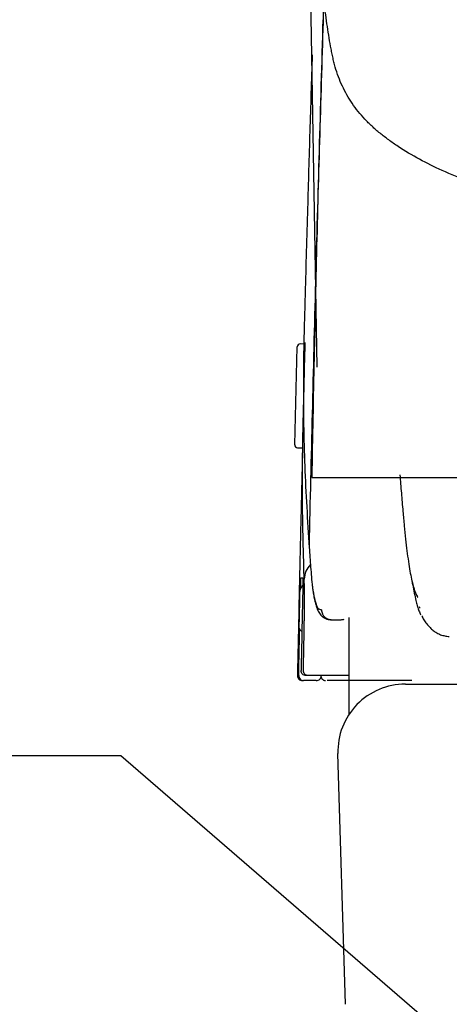
# Model space of a CAD drawing. Units: millimetres. Extents: x -1831 to 618, y 433 to 926.
# Drawn here: x 557 to 559, y 862 to 866 of the extents above; entities that cross this region are included whole.
import ezdxf

# ---------------------------------------------------------------- set-up
doc = ezdxf.new("R2010")
doc.units = ezdxf.units.MM
for name, color, linetype in [('1', 7, 'Continuous'), ('Dim', 7, 'Continuous'), ('Dimension', 3, 'Continuous')]:
    doc.layers.add(name, color=color, linetype=linetype)
doc.styles.get("Standard").update_dxf_attribs({"font": 'arial.ttf'})
doc.dimstyles.new('spec dim1', dxfattribs={"dimtxt": 0.75, "dimasz": 0.875, "dimexe": 1, "dimexo": 1, "dimgap": 1, "dimtad": 0, "dimtih": 1, "dimtoh": 1, "dimdec": 3, "dimzin": 0, "dimdsep": 46, "dimlunit": 5, "dimtxsty": 'Standard', "dimcen": 1, "dimclre": 256, "dimadec": 0, "dimazin": 3, "dimtfac": 1, "dimtdec": 3, "dimtofl": 0, "dimtmove": 0, "dimatfit": 3, "dimfxl": 0.18, "dimfrac": 2, "dimtolj": 1, "dimtzin": 0, "dimlwd": -1, "dimlwe": -1, "dimarcsym": 0})

msp = doc.modelspace()

# ---------------------------------------------------------------- linework, layer by layer
for p, q in [((558.3386, 863.5803), (558.3386, 863.1828)), ((558.5701, 863.3089), (565.7748, 863.3089)), ((558.3257, 862.0013), (558.2946, 863.0249))]:
    msp.add_line(p, q)
msp.add_arc((558.5701, 863.0333), 0.2756, 90, 181.7413)
at = {"layer": '1', "color": 7, "linetype": 'Continuous'}
for p, q in [((558.1183, 864.2863), (558.1288, 864.6862)), ((558.1288, 864.6862), (558.1288, 864.6862)), ((558.1564, 864.6974), (558.1411, 864.6978)), ((558.13, 864.274), (558.1505, 864.2734)), ((558.265, 863.5713), (558.3047, 863.5713)), ((558.2681, 863.5718), (558.3081, 863.5718)), ((558.2066, 863.3233), (558.1546, 863.3233)), ((558.2598, 863.3233), (558.2503, 863.3233))]:
    msp.add_line(p, q, dxfattribs=at)
for centre, radius, start, end in [((558.1408, 864.6858), 0.012, 88.5, 178.5), ((558.1303, 864.286), 0.012, 178.5, 268.5), ((558.1494, 863.3433), 0.02, 178.7958, 270)]:
    msp.add_arc(centre, radius, start, end, dxfattribs=at)
for points, knots in [([(558.237, 866.1041), (558.2269, 865.779), (558.2067, 865.1286), (558.1941, 864.4781), (558.1878, 864.1528)], [0, 0, 0, 0, 0.975944, 1.951912, 1.951912, 1.951912, 1.951912]), ([(565.7748, 865.0415), (565.6869, 865.0415), (565.5116, 865.0415), (565.2493, 865.0416), (564.9885, 865.0417), (564.772, 865.0418), (564.5996, 865.042), (564.4714, 865.0421), (564.3443, 865.0423), (564.1772, 865.0425), (563.9713, 865.0429), (563.7279, 865.0436), (563.4893, 865.0444), (563.2935, 865.0452), (563.1392, 865.046), (563.0253, 865.0467), (562.9129, 865.0475), (562.7668, 865.0486), (562.5893, 865.0503), (562.4154, 865.0523), (562.2806, 865.0541), (562.1985, 865.0554), (562.1339, 865.0565), (562.0861, 865.0575), (562.0387, 865.0584), (561.9451, 865.0604), (561.8065, 865.0635), (561.6538, 865.0673), (561.5336, 865.0706), (561.4449, 865.0731), (561.3572, 865.0757), (561.2426, 865.0793), (561.1023, 865.0841), (560.9641, 865.0892), (560.8561, 865.0936), (560.7771, 865.097), (560.6995, 865.1006), (560.5513, 865.1078), (560.3393, 865.1197), (560.0708, 865.1386), (559.8246, 865.1605), (559.6506, 865.1799), (559.5418, 865.1941), (559.4909, 865.2012), (559.4416, 865.2084), (559.379, 865.2182), (559.3049, 865.2308), (559.2209, 865.247), (559.1434, 865.264), (559.0884, 865.2778), (559.0538, 865.2873), (559.0373, 865.2919), (559.0211, 865.2967), (558.9998, 865.303), (558.9735, 865.311), (558.8769, 865.3418), (558.728, 865.3973), (558.583, 865.4741), (558.5021, 865.5303), (558.4723, 865.5533), (558.4499, 865.5721), (558.4339, 865.5863), (558.4186, 865.601), (558.3898, 865.6307), (558.3512, 865.6789), (558.3175, 865.7385), (558.2964, 865.789), (558.2855, 865.8219), (558.2782, 865.8491), (558.2734, 865.8701), (558.2691, 865.8915), (558.2606, 865.9364), (558.2488, 866.0072), (558.241, 866.0711), (558.237, 866.1041)], [0, 0, 0, 0, 0.26368, 0.525944, 0.786802, 1.046249, 1.175433, 1.303807, 1.430941, 1.556855, 1.80506, 2.048465, 2.287093, 2.520917, 2.636016, 2.749893, 2.862486, 2.97329, 3.18834, 3.394854, 3.494945, 3.592938, 3.641138, 3.688872, 3.736293, 3.783471, 3.969735, 4.152071, 4.241764, 4.330469, 4.418202, 4.50489, 4.674601, 4.839282, 4.919734, 4.998834, 5.076523, 5.152814, 5.444107, 5.713312, 5.960501, 6.185563, 6.238355, 6.289747, 6.339633, 6.387914, 6.479696, 6.565201, 6.644529, 6.717783, 6.735149, 6.752224, 6.769129, 6.785884, 6.818945, 6.851411, 7.090274, 7.294767, 7.341153, 7.385821, 7.407543, 7.428929, 7.450072, 7.471005, 7.553125, 7.634397, 7.675462, 7.717191, 7.738382, 7.75984, 7.78167, 7.803923, 7.89704, 7.996893, 7.996893, 7.996893, 7.996893]), ([(558.2334, 866.0219), (558.2229, 865.6644), (558.202, 864.9495), (558.1852, 864.2344), (558.1768, 863.8769)], [0, 0, 0, 0, 1.072863, 2.145727, 2.145727, 2.145727, 2.145727]), ([(558.1897, 865.879), (558.1864, 865.7745), (558.1799, 865.5655), (558.1738, 865.3564), (558.1707, 865.2519)], [0, 0, 0, 0, 0.3137072, 0.6274046, 0.6274046, 0.6274046, 0.6274046]), ([(558.1707, 865.2519), (558.169, 865.1935), (558.1657, 865.0771), (558.162, 864.9464), (558.1597, 864.8596), (558.1585, 864.8165), (558.1573, 864.7734), (558.1558, 864.716), (558.1544, 864.6444), (558.1529, 864.4743), (558.1557, 864.2214), (558.1693, 863.9974), (558.1761, 863.8863)], [0, 0, 0, 0, 0.175268, 0.349202, 0.392432, 0.435582, 0.478748, 0.521851, 0.607773, 0.693372, 1.032345, 1.366292, 1.366292, 1.366292, 1.366292]), ([(558.1572, 863.7377), (558.1548, 863.8181), (558.15, 863.9788), (558.1498, 864.1599), (558.1512, 864.2806), (558.1522, 864.3411), (558.1536, 864.4015), (558.1557, 864.4822), (558.1582, 864.583), (558.1603, 864.6636), (558.1613, 864.7039)], [0, 0, 0, 0, 0.2411365, 0.4825679, 0.5429901, 0.6034292, 0.6639124, 0.7244385, 0.8454562, 0.9664148, 0.9664148, 0.9664148, 0.9664148]), ([(558.1504, 864.2699), (558.1504, 864.2685), (558.1503, 864.2655), (558.1501, 864.2583), (558.1499, 864.2476), (558.1495, 864.2325), (558.1491, 864.215), (558.1486, 864.1953), (558.1481, 864.1736), (558.1476, 864.1544), (558.1472, 864.138), (558.1469, 864.1252), (558.1466, 864.1121), (558.1463, 864.0987), (558.146, 864.085), (558.1457, 864.0711), (558.1453, 864.0569), (558.1449, 864.0376), (558.1443, 864.0132), (558.1438, 863.9936), (558.1436, 863.9838)], [0, 0, 0, 0, 0.0042185, 0.0089656, 0.0215155, 0.0365808, 0.0541616, 0.0739571, 0.0956558, 0.1192699, 0.1317791, 0.1446346, 0.1577543, 0.1711474, 0.1848123, 0.1987503, 0.2129765, 0.2274331, 0.2566658, 0.2862212, 0.2862212, 0.2862212, 0.2862212]), ([(558.5475, 864.1635), (558.5495, 864.1387), (558.5535, 864.0888), (558.5577, 864.039), (558.5598, 864.014)], [0, 0, 0, 0, 0.0748207, 0.1500228, 0.1500228, 0.1500228, 0.1500228]), ([(558.1878, 864.1528), (558.188, 864.1528), (558.1882, 864.1528), (558.19, 864.1528), (558.1932, 864.1528), (558.1994, 864.1528), (558.2072, 864.1528), (558.215, 864.1528), (558.2214, 864.1528), (558.2248, 864.1528), (558.2269, 864.1528), (558.2275, 864.1528), (558.2281, 864.1528), (558.2289, 864.1528), (558.23, 864.1528), (558.2313, 864.1528), (558.2326, 864.1528), (558.234, 864.1528), (558.2355, 864.1528), (558.2387, 864.1528), (558.2439, 864.1528), (558.2513, 864.1528), (558.2595, 864.1528), (558.2685, 864.1528), (558.2783, 864.1528), (558.289, 864.1528), (558.3005, 864.1528), (558.3128, 864.1528), (558.3259, 864.1528), (558.3398, 864.1528), (558.3545, 864.1528), (558.3701, 864.1528), (558.3865, 864.1528), (558.3992, 864.1528), (558.4079, 864.1528), (558.4123, 864.1528), (558.4169, 864.1528), (558.423, 864.1528), (558.4308, 864.1528), (558.4436, 864.1528), (558.4602, 864.1528), (558.4807, 864.1528), (558.5019, 864.1528), (558.524, 864.1528), (558.547, 864.1528), (558.5707, 864.1528), (558.5953, 864.1528), (558.6206, 864.1528), (558.6468, 864.1528), (558.6738, 864.1528), (558.7016, 864.1528), (558.7302, 864.1528), (558.7597, 864.1528), (558.7899, 864.1528), (558.821, 864.1528), (558.8529, 864.1528), (558.8856, 864.1528), (558.9191, 864.1528), (558.9534, 864.1528), (558.978, 864.1528), (558.9927, 864.1528), (558.9971, 864.1528), (559.0016, 864.1528), (559.0061, 864.1528), (559.0106, 864.1528), (559.0151, 864.1528), (559.0196, 864.1528), (559.0234, 864.1528), (559.0264, 864.1528), (559.0302, 864.1528), (559.0356, 864.1528), (559.0434, 864.1528), (559.052, 864.1528), (559.0669, 864.1528), (559.0876, 864.1528), (559.1142, 864.1528), (559.1418, 864.1528), (559.1701, 864.1528), (559.1992, 864.1528), (559.2292, 864.1528), (559.2599, 864.1528), (559.2915, 864.1528), (559.3238, 864.1528), (559.357, 864.1528), (559.3909, 864.1528), (559.4257, 864.1528), (559.4612, 864.1528), (559.4975, 864.1528), (559.5346, 864.1528), (559.5725, 864.1528), (559.6112, 864.1528), (559.6506, 864.1528), (559.6908, 864.1528), (559.7318, 864.1528), (559.7736, 864.1528), (559.8161, 864.1528), (559.8594, 864.1528), (559.9034, 864.1528), (559.9482, 864.1528), (559.9937, 864.1528), (560.04, 864.1528), (560.087, 864.1528), (560.1347, 864.1528), (560.1832, 864.1528), (560.2324, 864.1528), (560.2823, 864.1528), (560.333, 864.1528), (560.3844, 864.1528), (560.4364, 864.1528), (560.4892, 864.1528), (560.5427, 864.1528), (560.5969, 864.1528), (560.6518, 864.1528), (560.7073, 864.1528), (560.7636, 864.1528), (560.8157, 864.1528), (560.8636, 864.1528), (560.8998, 864.1528), (560.9289, 864.1528), (560.9509, 864.1528), (560.973, 864.1528), (561.0076, 864.1528), (561.055, 864.1528), (561.1153, 864.1528), (561.1762, 864.1528), (561.2377, 864.1528), (561.3, 864.1528), (561.3628, 864.1528), (561.4263, 864.1528), (561.4904, 864.1528), (561.5551, 864.1528), (561.6204, 864.1528), (561.6864, 864.1528), (561.7342, 864.1528), (561.7638, 864.1528), (561.7711, 864.1528), (561.7748, 864.1528)], [0, 0, 0, 0, 0.00039, 0.00078, 0.005351, 0.009961, 0.019294, 0.028778, 0.033576, 0.038415, 0.039022, 0.03963, 0.040237, 0.04085, 0.042111, 0.043424, 0.044787, 0.046201, 0.047666, 0.049182, 0.055757, 0.06315, 0.071358, 0.080384, 0.090227, 0.100887, 0.112364, 0.124658, 0.13777, 0.151698, 0.166444, 0.182007, 0.198388, 0.215586, 0.220013, 0.224492, 0.229021, 0.233601, 0.242916, 0.252434, 0.272084, 0.292552, 0.313837, 0.335939, 0.358859, 0.382596, 0.407149, 0.432518, 0.458703, 0.485703, 0.513517, 0.542146, 0.571588, 0.601843, 0.63291, 0.664787, 0.697475, 0.730971, 0.765276, 0.80039, 0.804836, 0.809294, 0.813765, 0.818249, 0.822744, 0.827251, 0.831772, 0.83631, 0.838586, 0.840868, 0.847759, 0.854715, 0.864091, 0.873582, 0.899456, 0.926148, 0.953656, 0.981978, 1.011111, 1.041053, 1.071802, 1.103355, 1.13571, 1.168864, 1.202814, 1.237559, 1.273094, 1.309418, 1.346526, 1.384417, 1.423087, 1.462533, 1.502751, 1.543738, 1.585491, 1.628007, 1.671281, 1.715311, 1.760091, 1.80562, 1.851892, 1.898905, 1.946653, 1.995134, 2.044342, 2.094274, 2.144926, 2.196294, 2.248374, 2.30116, 2.354649, 2.408837, 2.463719, 2.519291, 2.575548, 2.632485, 2.675632, 2.719157, 2.741061, 2.763058, 2.785149, 2.807334, 2.866946, 2.927216, 2.988137, 3.049705, 3.111916, 3.174763, 3.238241, 3.302347, 3.367073, 3.432416, 3.498369, 3.564928, 3.575939, 3.586965, 3.586965, 3.586965, 3.586965]), ([(558.5598, 864.014), (558.5615, 863.9943), (558.5648, 863.9566), (558.5704, 863.9027), (558.5761, 863.854), (558.5819, 863.8105), (558.588, 863.772), (558.5945, 863.7386), (558.6014, 863.7102), (558.6088, 863.6869), (558.615, 863.6724), (558.6191, 863.6649), (558.62, 863.6632), (558.6205, 863.6624)], [0, 0, 0, 0, 0.0593563, 0.1134867, 0.1624748, 0.2063967, 0.2453153, 0.2793127, 0.3084822, 0.3329093, 0.3527474, 0.3556534, 0.3584472, 0.3584472, 0.3584472, 0.3584472]), ([(558.1436, 863.9838), (558.1412, 863.8771), (558.1362, 863.6637), (558.1317, 863.4504), (558.1294, 863.3437)], [0, 0, 0, 0, 0.3201022, 0.640203, 0.640203, 0.640203, 0.640203]), ([(558.1761, 863.8863), (558.1762, 863.8855), (558.1763, 863.884), (558.1765, 863.8816), (558.1766, 863.8793), (558.1768, 863.8777), (558.1768, 863.8769), (558.1768, 863.8769), (558.1768, 863.8769)], [0, 0, 0, 0, 0.002357894, 0.00471373, 0.007067356, 0.009418617, 0.009419441, 0.009421, 0.009421, 0.009421, 0.009421]), ([(558.1768, 863.8769), (558.1778, 863.8635), (558.1798, 863.8367), (558.1827, 863.7964), (558.1857, 863.7563), (558.188, 863.7295), (558.1891, 863.7161)], [0, 0, 0, 0, 0.0403951, 0.0807051, 0.120995, 0.1612627, 0.1612627, 0.1612627, 0.1612627]), ([(558.1826, 863.7976), (558.1754, 863.7887), (558.1612, 863.7712), (558.1585, 863.7488), (558.1572, 863.7377)], [0, 0, 0, 0, 0.0334149, 0.06624089, 0.06624089, 0.06624089, 0.06624089]), ([(558.1514, 863.7127), (558.1494, 863.7106), (558.1454, 863.7064), (558.1415, 863.699), (558.1391, 863.6915), (558.1387, 863.6866), (558.1386, 863.6842)], [0, 0, 0, 0, 0.0087092, 0.01741817, 0.02474674, 0.03207124, 0.03207124, 0.03207124, 0.03207124]), ([(558.1424, 863.6996), (558.1424, 863.7009), (558.1425, 863.7033), (558.1426, 863.7075), (558.1427, 863.7121), (558.1428, 863.7165), (558.143, 863.7202), (558.1431, 863.7232), (558.1432, 863.7262), (558.1433, 863.7291), (558.1434, 863.732), (558.1435, 863.7345), (558.1436, 863.7368), (558.1437, 863.7387), (558.1437, 863.7403), (558.1438, 863.7415), (558.1439, 863.7424), (558.1439, 863.743), (558.144, 863.7432), (558.144, 863.7433)], [0, 0, 0, 0, 0.00371885, 0.00736093, 0.01258115, 0.01752035, 0.02065811, 0.02365074, 0.02646585, 0.02959497, 0.0324526, 0.03502007, 0.03727873, 0.03920991, 0.04080477, 0.04206114, 0.04297053, 0.04352492, 0.04372007, 0.04372007, 0.04372007, 0.04372007]), ([(558.144, 863.7433), (558.1451, 863.7433), (558.1476, 863.7433), (558.15, 863.7433), (558.1514, 863.7433)], [0, 0, 0, 0, 0.003301362, 0.007328679, 0.007328679, 0.007328679, 0.007328679]), ([(558.1514, 863.7433), (558.1514, 863.7432), (558.1515, 863.7428), (558.1516, 863.742), (558.1517, 863.7406), (558.1517, 863.7387), (558.1517, 863.7362), (558.1518, 863.7333), (558.1518, 863.7298), (558.1518, 863.726), (558.1517, 863.7217), (558.1517, 863.7171), (558.1517, 863.7121), (558.1516, 863.7063), (558.1515, 863.6996), (558.1513, 863.6921), (558.1512, 863.6869), (558.1512, 863.6843)], [0, 0, 0, 0, 0.00030102, 0.00115073, 0.00255006, 0.00449123, 0.00694719, 0.00989484, 0.01333639, 0.01721581, 0.0214877, 0.02612923, 0.03108414, 0.03629613, 0.04359043, 0.05119568, 0.05898244, 0.05898244, 0.05898244, 0.05898244]), ([(558.1564, 863.4924), (558.1565, 863.4964), (558.1566, 863.5044), (558.1568, 863.5163), (558.157, 863.5281), (558.1572, 863.5395), (558.1574, 863.5508), (558.1576, 863.5638), (558.1578, 863.5786), (558.158, 863.595), (558.1581, 863.6108), (558.1582, 863.6261), (558.1583, 863.6408), (558.1584, 863.6527), (558.1584, 863.6618), (558.1584, 863.6684), (558.1584, 863.6747), (558.1584, 863.6808), (558.1584, 863.6867), (558.1583, 863.6922), (558.1583, 863.6975), (558.1582, 863.7015), (558.1582, 863.7044), (558.1582, 863.7063), (558.1581, 863.7081), (558.1581, 863.7099), (558.1581, 863.7115), (558.158, 863.7131), (558.158, 863.7145), (558.158, 863.7159), (558.1579, 863.7172), (558.1579, 863.718), (558.1579, 863.7184)], [0, 0, 0, 0, 0.0120456, 0.0240496, 0.0356747, 0.0472096, 0.0584018, 0.0694798, 0.0863386, 0.1028105, 0.1185643, 0.1338078, 0.1485898, 0.1626912, 0.1695175, 0.1761332, 0.1824005, 0.1884383, 0.1943534, 0.1999909, 0.2051757, 0.2100559, 0.2120315, 0.213946, 0.21575, 0.2174894, 0.2191201, 0.2206858, 0.2221497, 0.2235355, 0.2248097, 0.2260386, 0.2260386, 0.2260386, 0.2260386]), ([(558.1579, 863.7184), (558.1577, 863.7216), (558.1575, 863.7281), (558.1573, 863.7345), (558.1572, 863.7377)], [0, 0, 0, 0, 0.00964434, 0.01928836, 0.01928836, 0.01928836, 0.01928836]), ([(558.1891, 863.7161), (558.1913, 863.6998), (558.195, 863.6719), (558.2042, 863.6398), (558.2123, 863.6153), (558.2239, 863.6133), (558.2281, 863.6126)], [0, 0, 0, 0, 0.0488616, 0.0833858, 0.104597, 0.1168113, 0.1168113, 0.1168113, 0.1168113]), ([(558.5965, 863.731), (558.597, 863.7279), (558.598, 863.7216), (558.6011, 863.7044), (558.6059, 863.6804), (558.6122, 863.6531), (558.6178, 863.6305), (558.6233, 863.6122), (558.6283, 863.6), (558.6316, 863.5935), (558.6322, 863.5924), (558.6325, 863.5919)], [0, 0, 0, 0, 0.0096589, 0.0191016, 0.0524415, 0.0831583, 0.1031604, 0.1222009, 0.1405148, 0.1423388, 0.1441585, 0.1441585, 0.1441585, 0.1441585]), ([(558.1386, 863.6842), (558.1383, 863.6709), (558.1377, 863.6442), (558.1369, 863.6075), (558.1361, 863.574), (558.1357, 863.5538), (558.1355, 863.5437)], [0, 0, 0, 0, 0.04, 0.08, 0.1102443, 0.1404886, 0.1404886, 0.1404886, 0.1404886]), ([(558.1921, 863.6949), (558.1926, 863.6915), (558.1934, 863.6849), (558.1955, 863.6707), (558.1988, 863.6535), (558.204, 863.6335), (558.21, 863.615), (558.2174, 863.6006), (558.2255, 863.5897), (558.2336, 863.5821), (558.2433, 863.5757), (558.2525, 863.5725), (558.2599, 863.5723), (558.2632, 863.5728), (558.2649, 863.5731)], [0, 0, 0, 0, 0.0102766, 0.019956, 0.042978, 0.0627482, 0.0820213, 0.1011767, 0.1111621, 0.1226542, 0.1341851, 0.1460403, 0.1510178, 0.1562064, 0.1562064, 0.1562064, 0.1562064]), ([(558.2281, 863.6126), (558.2283, 863.6097), (558.2285, 863.6038), (558.2307, 863.5971), (558.2331, 863.5924), (558.2349, 863.5895), (558.237, 863.5867), (558.2393, 863.584), (558.2418, 863.5816), (558.2445, 863.5794), (558.2474, 863.5775), (558.2505, 863.5758), (558.2537, 863.5744), (558.2577, 863.5731), (558.2625, 863.572), (558.2662, 863.5719), (558.2681, 863.5718)], [0, 0, 0, 0, 0.00870906, 0.01741806, 0.0209074, 0.02439673, 0.02788561, 0.03137451, 0.03486273, 0.03835093, 0.04183841, 0.04532596, 0.04881246, 0.05229877, 0.05788795, 0.06347468, 0.06347468, 0.06347468, 0.06347468]), ([(558.6292, 863.6229), (558.6291, 863.6229), (558.6289, 863.6229), (558.6287, 863.6228), (558.6284, 863.6227), (558.6283, 863.6225), (558.6281, 863.6223), (558.628, 863.6221), (558.628, 863.6219), (558.6279, 863.6217), (558.6278, 863.6215), (558.6278, 863.6213), (558.6278, 863.6211), (558.6277, 863.6209), (558.6277, 863.6206), (558.6277, 863.6204), (558.6277, 863.6202), (558.6277, 863.62), (558.6277, 863.6198), (558.6277, 863.6196), (558.6277, 863.6194), (558.6277, 863.6193), (558.6277, 863.6192), (558.6277, 863.6191), (558.6277, 863.6191)], [0, 0, 0, 0, 0.000287797, 0.00058727, 0.000809166, 0.001066255, 0.001271747, 0.001518788, 0.001718954, 0.00195852, 0.002151642, 0.002379887, 0.002563186, 0.002777346, 0.00300769, 0.003290337, 0.003487196, 0.003720579, 0.003889767, 0.004081598, 0.004239598, 0.004410112, 0.004478194, 0.004547576, 0.004547576, 0.004547576, 0.004547576]), ([(558.3053, 863.5713), (558.3057, 863.5713), (558.3067, 863.5714), (558.3076, 863.5717), (558.3081, 863.5718)], [0, 0, 0, 0, 0.001432764, 0.002919079, 0.002919079, 0.002919079, 0.002919079]), ([(558.3081, 863.5718), (558.3101, 863.5719), (558.3142, 863.572), (558.3181, 863.5731), (558.32, 863.5736)], [0, 0, 0, 0, 0.00604382, 0.01207704, 0.01207704, 0.01207704, 0.01207704]), ([(558.6375, 863.5871), (558.6378, 863.5866), (558.6382, 863.5855), (558.6412, 863.5785), (558.6478, 863.5667), (558.6591, 863.5521), (558.6709, 863.5388), (558.6835, 863.5274), (558.698, 863.5177), (558.7136, 863.5102), (558.7307, 863.5053), (558.7424, 863.504), (558.7484, 863.5034)], [0, 0, 0, 0, 0.0017515, 0.0034957, 0.0228156, 0.0422844, 0.0586443, 0.0761377, 0.0930742, 0.1107625, 0.1279534, 0.1460895, 0.1460895, 0.1460895, 0.1460895]), ([(558.1346, 863.3437), (558.1353, 863.3753), (558.1366, 863.4384), (558.138, 863.5015), (558.1387, 863.5331)], [0, 0, 0, 0, 0.0947115, 0.189423, 0.189423, 0.189423, 0.189423]), ([(558.1355, 863.5437), (558.1355, 863.5423), (558.1356, 863.5394), (558.1367, 863.536), (558.1379, 863.5337), (558.1388, 863.5322), (558.1398, 863.5308), (558.1415, 863.5289), (558.1441, 863.5266), (558.1465, 863.5254), (558.1478, 863.5248)], [0, 0, 0, 0, 0.00435467, 0.00870931, 0.01045406, 0.01219881, 0.01394353, 0.01568824, 0.0198019, 0.02391452, 0.02391452, 0.02391452, 0.02391452]), ([(558.1539, 863.3637), (558.1539, 863.364), (558.1539, 863.3647), (558.1541, 863.3723), (558.1544, 863.3868), (558.1548, 863.4079), (558.1552, 863.4291), (558.1555, 863.4462), (558.1558, 863.4593), (558.1559, 863.4677), (558.1561, 863.4755), (558.1562, 863.482), (558.1563, 863.4876), (558.1564, 863.4908), (558.1564, 863.4924)], [0, 0, 0, 0, 0.0009487, 0.0018973, 0.0230585, 0.0442162, 0.0653678, 0.0865108, 0.0955687, 0.1046248, 0.1118516, 0.119076, 0.1239014, 0.1287259, 0.1287259, 0.1287259, 0.1287259]), ([(558.1643, 863.3433), (558.1617, 863.3436), (558.1564, 863.3442), (558.1497, 863.349), (558.1451, 863.3557), (558.1446, 863.361), (558.1443, 863.3637)], [0, 0, 0, 0, 0.00792613, 0.01580459, 0.0236892, 0.03162077, 0.03162077, 0.03162077, 0.03162077]), ([(558.1739, 863.3433), (558.1713, 863.3436), (558.166, 863.3443), (558.1593, 863.349), (558.1547, 863.3557), (558.1542, 863.3611), (558.1539, 863.3637)], [0, 0, 0, 0, 0.00790065, 0.01580196, 0.0237042, 0.03160706, 0.03160706, 0.03160706, 0.03160706]), ([(558.1294, 863.3437), (558.1294, 863.3437), (558.1294, 863.3437), (558.1294, 863.3437), (558.1294, 863.3437), (558.1294, 863.3437), (558.1294, 863.3437), (558.1294, 863.3437), (558.1294, 863.3437), (558.1294, 863.3437), (558.1294, 863.3437), (558.1294, 863.3437), (558.1294, 863.3437), (558.1294, 863.3437), (558.1294, 863.3437), (558.1295, 863.3437), (558.1295, 863.3437), (558.1295, 863.3437), (558.1295, 863.3437), (558.1296, 863.3437), (558.1296, 863.3437), (558.1297, 863.3437), (558.1297, 863.3437), (558.1298, 863.3437), (558.1299, 863.3437), (558.1299, 863.3437), (558.13, 863.3437), (558.1301, 863.3437), (558.1302, 863.3437), (558.1303, 863.3437), (558.1304, 863.3437), (558.1305, 863.3437), (558.1306, 863.3437), (558.1307, 863.3437), (558.1308, 863.3437), (558.131, 863.3437), (558.1311, 863.3437), (558.1312, 863.3437), (558.1314, 863.3437), (558.1315, 863.3437), (558.1317, 863.3437), (558.1318, 863.3437), (558.132, 863.3437), (558.1322, 863.3437), (558.1323, 863.3437), (558.1325, 863.3437), (558.1327, 863.3437), (558.1329, 863.3437), (558.1331, 863.3437), (558.1333, 863.3437), (558.1335, 863.3437), (558.1337, 863.3437), (558.1339, 863.3437), (558.1341, 863.3437), (558.1344, 863.3437), (558.1345, 863.3437), (558.1346, 863.3437)], [0, 0, 0, 0, 0.000000587, 0.000002202, 0.00000677, 0.000009928, 0.000013331, 0.000016454, 0.000018777, 0.000019777, 0.000020622, 0.000023835, 0.000029938, 0.000039453, 0.000052902, 0.000070808, 0.000093693, 0.000121991, 0.000155787, 0.000195076, 0.000239856, 0.000290123, 0.000345873, 0.000407102, 0.000473807, 0.000545984, 0.000623629, 0.00070674, 0.000795312, 0.000889342, 0.000988826, 0.001093761, 0.001204142, 0.001319967, 0.001441231, 0.001567932, 0.001700065, 0.001837627, 0.001980614, 0.002129022, 0.002282849, 0.002440116, 0.002602666, 0.0027705, 0.002943617, 0.003122019, 0.003305705, 0.003494676, 0.003688931, 0.003888472, 0.004093298, 0.004303409, 0.004518806, 0.00473949, 0.004965459, 0.005196715, 0.005196715, 0.005196715, 0.005196715]), ([(558.1346, 863.3437), (558.1348, 863.341), (558.1354, 863.3357), (558.1399, 863.329), (558.1466, 863.3243), (558.1519, 863.3236), (558.1546, 863.3233)], [0, 0, 0, 0, 0.00792292, 0.01579866, 0.02368149, 0.03161209, 0.03161209, 0.03161209, 0.03161209]), ([(558.1739, 863.3433), (558.1722, 863.3433), (558.169, 863.3433), (558.1658, 863.3433), (558.1643, 863.3433)], [0, 0, 0, 0, 0.005090201, 0.009576505, 0.009576505, 0.009576505, 0.009576505]), ([(558.1878, 863.3433), (558.1858, 863.3433), (558.1825, 863.3433), (558.1783, 863.3433), (558.1756, 863.3433), (558.1743, 863.3433), (558.1739, 863.3433)], [0, 0, 0, 0, 0.00572631, 0.00997043, 0.01269061, 0.01384515, 0.01384515, 0.01384515, 0.01384515]), ([(558.3386, 863.3433), (558.3385, 863.3433), (558.3123, 863.3433), (558.262, 863.3433), (558.2118, 863.3433), (558.1878, 863.3433)], [0.173813, 0.173813, 0.173813, 0.173813, 0.1741059, 0.2523721, 0.3246482, 0.3246482, 0.3246482, 0.3246482]), ([(558.2066, 863.3233), (558.2092, 863.3236), (558.2143, 863.3242), (558.2209, 863.3287), (558.2255, 863.3351), (558.2262, 863.3403), (558.2266, 863.3429)], [0, 0, 0, 0, 0.00771677, 0.01539121, 0.02307172, 0.03079397, 0.03079397, 0.03079397, 0.03079397]), ([(558.2258, 863.3386), (558.2262, 863.3372), (558.2271, 863.3344), (558.229, 863.3315), (558.2307, 863.3295), (558.232, 863.3283), (558.2333, 863.3272), (558.2348, 863.3262), (558.2363, 863.3254), (558.2383, 863.3245), (558.2408, 863.3237), (558.2429, 863.3235), (558.2439, 863.3233)], [0, 0, 0, 0, 0.00435469, 0.00870935, 0.01045412, 0.01219889, 0.01394368, 0.01568849, 0.01743323, 0.01917789, 0.02224459, 0.02530956, 0.02530956, 0.02530956, 0.02530956]), ([(558.2679, 863.3233), (558.2671, 863.3233), (558.2657, 863.3233), (558.2637, 863.3233), (558.2618, 863.3233), (558.2606, 863.3233), (558.26, 863.3233)], [0, 0, 0, 0, 0.002202144, 0.004291489, 0.006117108, 0.007846919, 0.007846919, 0.007846919, 0.007846919]), ([(558.5962, 863.3233), (558.5655, 863.3233), (558.5063, 863.3233), (558.4336, 863.3233), (558.3789, 863.3233), (558.3464, 863.3233), (558.3213, 863.3233), (558.3032, 863.3233), (558.2854, 863.3233), (558.2737, 863.3233), (558.2679, 863.3233)], [0, 0, 0, 0, 0.0921652, 0.1776639, 0.2179131, 0.256431, 0.2750369, 0.2932014, 0.3109093, 0.3283652, 0.3283652, 0.3283652, 0.3283652])]:
    msp.add_open_spline(points, degree=3, knots=knots, dxfattribs=at)
for points in [[(558.1767, 863.8784), (558.1767, 863.8776), (558.1768, 863.876), (558.177, 863.8745), (558.177, 863.8737)], [(558.1898, 863.7115), (558.1902, 863.7087), (558.191, 863.7032), (558.1918, 863.6977), (558.1921, 863.6949)], [(558.1512, 863.6843), (558.15, 863.6309), (558.1477, 863.524), (558.1454, 863.4172), (558.1443, 863.3637)]]:
    msp.add_open_spline(points, degree=3, dxfattribs=at)
at = {"layer": 'Dimension', "color": 0}
msp.add_line((558.2104, 864.6026), (558.0195, 875.715), dxfattribs=at)

# ---------------------------------------------------------------- leaders
at = {"layer": 'Dim', "lineweight": -3, "annotation_type": 0, "has_hookline": 1, "hookline_direction": 1}
msp.add_leader([(561.5159, 859.4659), (557.4083, 863.0153), (556.4623, 863.0153)], dimstyle='spec dim1', override={"dimasz": 0.946}, dxfattribs=at)

doc.saveas('drawing.dxf')
